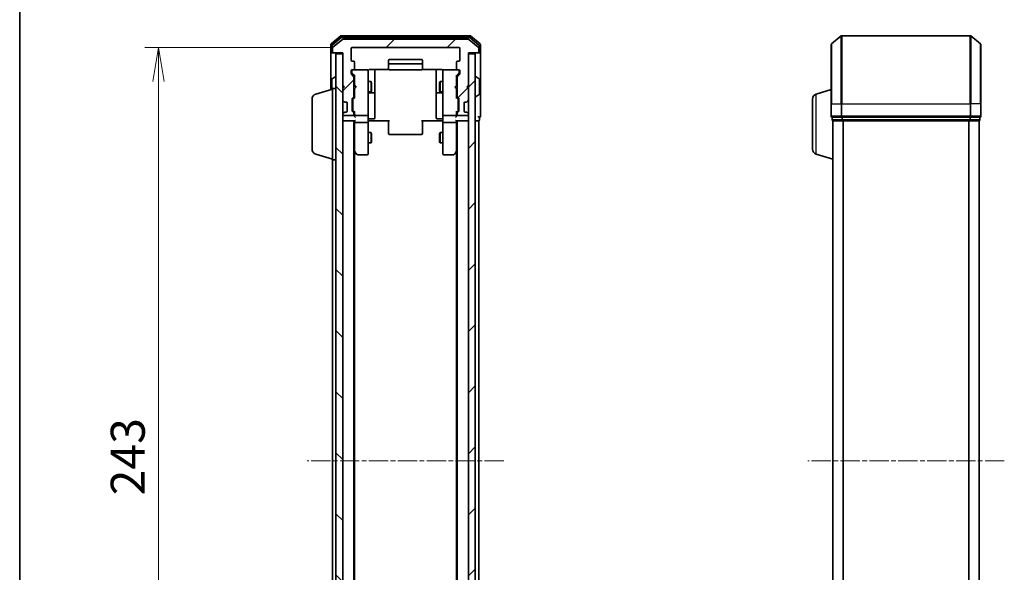
# Model space of a CAD drawing. Units: millimetres. Extents: x 0 to 5720, y 0 to 1124.
# Drawn here: x 205 to 495, y 644 to 806 of the extents above; entities that cross this region are included whole.
import ezdxf

# ---------------------------------------------------------------- set-up
doc = ezdxf.new("R2010")
doc.units = ezdxf.units.MM
doc.linetypes.add('CHAIN', pattern=[0.3543, 0.2362, -0.0295, 0.0591, -0.0295])
for name, color, linetype, lineweight in [('Border (ISO)', 7, 'Continuous', 35), ('Centerline (ISO)', 131, 'Continuous', 18), ('Dimension (ISO)', 7, 'Continuous', 18), ('Dimension (ISO) @ 1', 7, 'Continuous', 18), ('Hatch (ISO)', 1, 'Continuous', 18), ('Visible (ISO)', 7, 'Continuous', 35), ('Visible Narrow (ISO)', 7, 'Continuous', 25)]:
    doc.layers.add(name, color=color, linetype=linetype, lineweight=lineweight)
doc.styles.add('Note Text (TK)', font='MS PGothic.ttf')
doc.dimstyles.new('Default - Method 1b (TK)', dxfattribs={"dimscale": 0.5, "dimtxt": 2.5, "dimasz": 2.5, "dimexe": 1, "dimexo": 1.5, "dimgap": 1, "dimtad": 1, "dimrnd": 1e-08, "dimdsep": 46, "dimtxsty": 'Note Text (TK)', "dimblk": 'OPEN', "dimcen": 0.09, "dimdle": 5, "dimclrd": 100, "dimclre": 100, "dimclrt": 7, "dimadec": 1, "dimazin": 1, "dimtfac": 1, "dimtmove": 0, "dimatfit": 3, "dimldrblk": 'OPEN', "dimfxl": 1, "dimtolj": 1, "dimlwd": -1, "dimlwe": -1, "dimarcsym": 0})
pattern_1 = [(45, (147.5, -32), (-8.98026, 8.98026), [])]

# ---------------------------------------------------------------- blocks, each defined once
blk = doc.blocks.new('図面枠 tk図枠')
at = {"layer": 'Border (ISO)'}
blk.add_line((14.5, 289), (14.5, 8), dxfattribs=at)
blk = doc.blocks.new('_Open')
at = {"color": 0, "linetype": 'ByBlock', "lineweight": -2}
for p, q in [((-1, 0.167), (0, 0)), ((-1, -0.167), (0, 0)), ((0, 0), (-1, 0))]:
    blk.add_line(p, q, dxfattribs=at)
blk = doc.blocks.new('*D31')
at = {"layer": 'Defpoints', "color": 0}
for p in [(303.28, 798.27), (246.28, 555.27), (303.28, 555.27)]:
    blk.add_point(p, dxfattribs=at)
at = {"layer": 'Dimension (ISO)', "color": 100}
for p, q in [((297.28, 798.27), (242.28, 798.27)), ((246.28, 788.27), (246.28, 565.27)), ((297.28, 555.27), (242.28, 555.27))]:
    blk.add_line(p, q, dxfattribs=at)
at = {"layer": 'Dimension (ISO)', "color": 100, "xscale": 10, "yscale": 10, "zscale": 10}
for p, rotation in [((246.28, 798.27), 90), ((246.28, 555.27), 270)]:
    blk.add_blockref('_Open', p, dxfattribs=dict(at, rotation=rotation))
at = {"layer": 'Dimension (ISO)', "color": 7, "insert": (237.28, 666.6), "char_height": 10, "attachment_point": 4, "rotation": 90, "style": 'Note Text (TK)'}
blk.add_mtext('\\A1;243', dxfattribs=at)

msp = doc.modelspace()

# ---------------------------------------------------------------- hatches: boundary and pattern name
at = {"layer": 'Hatch (ISO)'}
h = msp.add_hatch(dxfattribs=at)
h.set_pattern_fill('ANSI31', color=256, scale=101.6, style=0)
h.set_pattern_definition(pattern_1)
edge = h.paths.add_edge_path()
edge.add_ellipse((340.1842, 797.0703), major_axis=(0.3, 0), ratio=1, start_angle=270, end_angle=360)
edge.add_line((340.4842, 797.0703), (340.4842, 798.1298))
edge.add_ellipse((340.1842, 798.1298), major_axis=(0, 0.3), ratio=1, start_angle=270, end_angle=320.194429)
edge.add_line((340.3762, 798.3603), (337.5676, 800.7008))
edge.add_ellipse((337.3755, 800.4703), major_axis=(0.1921, 0.2305), ratio=1, start_angle=0, end_angle=39.805571)
edge.add_line((337.3755, 800.7703), (300.5928, 800.7703))
edge.add_ellipse((300.5928, 800.4703), major_axis=(-0.3, 0), ratio=1, start_angle=270, end_angle=309.805571)
edge.add_line((300.4007, 800.7008), (297.5921, 798.3603))
edge.add_ellipse((297.7842, 798.1298), major_axis=(-0.2305, -0.1921), ratio=1, start_angle=270, end_angle=320.194429)
edge.add_line((297.4842, 798.1298), (297.4842, 797.0703))
edge.add_ellipse((297.7842, 797.0703), major_axis=(0, -0.3), ratio=1, start_angle=270, end_angle=360)
edge.add_line((297.7842, 796.7703), (300.4842, 796.7703))
edge.add_line((300.4842, 796.7703), (300.4842, 787.2703))
edge.add_line((300.4842, 787.2703), (300.9842, 786.7703))
edge.add_line((300.9842, 786.7703), (300.4842, 786.2703))
edge.add_line((300.4842, 786.2703), (300.4842, 782.8946))
edge.add_ellipse((300.7842, 782.8946), major_axis=(0, -0.3), ratio=1, start_angle=270, end_angle=315)
edge.add_line((300.572, 782.6825), (300.8963, 782.3582))
edge.add_ellipse((301.1084, 782.5703), major_axis=(0.2121, -0.2121), ratio=1, start_angle=270, end_angle=315)
edge.add_line((301.1084, 782.2703), (301.4842, 782.2703))
edge.add_ellipse((301.4842, 781.9703), major_axis=(0.3, 0), ratio=1, start_angle=0, end_angle=90, ccw=False)
edge.add_line((301.7842, 781.9703), (301.7842, 779.5703))
edge.add_ellipse((301.4842, 779.5703), major_axis=(0, -0.3), ratio=1, start_angle=0, end_angle=90, ccw=False)
edge.add_line((301.4842, 779.2703), (301.1084, 779.2703))
edge.add_ellipse((301.1084, 778.9703), major_axis=(-0.3, 0), ratio=1, start_angle=270, end_angle=315)
edge.add_line((300.8963, 779.1825), (300.572, 778.8582))
edge.add_ellipse((300.7842, 778.6461), major_axis=(-0.2121, -0.2121), ratio=1, start_angle=270, end_angle=315)
edge.add_line((300.4842, 778.6461), (300.4842, 778.5703))
edge.add_ellipse((300.7842, 778.5703), major_axis=(0, -0.3), ratio=1, start_angle=270, end_angle=360)
edge.add_line((300.7842, 778.2703), (303.4842, 778.2703))
edge.add_ellipse((303.4842, 778.5703), major_axis=(0.3, 0), ratio=1, start_angle=270, end_angle=360)
edge.add_line((303.7842, 778.5703), (303.7842, 778.9461))
edge.add_ellipse((303.4842, 778.9461), major_axis=(0, 0.3), ratio=1, start_angle=270, end_angle=315)
edge.add_line((303.6963, 779.1582), (303.372, 779.4825))
edge.add_ellipse((303.5842, 779.6946), major_axis=(-0.2121, 0.2121), ratio=1, start_angle=45, end_angle=90, ccw=False)
edge.add_line((303.2842, 779.6946), (303.2842, 783.1961))
edge.add_ellipse((303.5842, 783.1961), major_axis=(0, 0.3), ratio=1, start_angle=45, end_angle=90, ccw=False)
edge.add_line((303.372, 783.4082), (303.6963, 783.7325))
edge.add_ellipse((303.4842, 783.9446), major_axis=(0.2121, 0.2121), ratio=1, start_angle=270, end_angle=315)
edge.add_line((303.7842, 783.9446), (303.7842, 789.5961))
edge.add_ellipse((303.4842, 789.5961), major_axis=(0, 0.3), ratio=1, start_angle=270, end_angle=315)
edge.add_line((303.6963, 789.8082), (303.072, 790.4325))
edge.add_ellipse((303.2842, 790.6446), major_axis=(-0.2121, 0.2121), ratio=1, start_angle=45, end_angle=90, ccw=False)
edge.add_line((302.9842, 790.6446), (302.9842, 791.4703))
edge.add_ellipse((303.2842, 791.4703), major_axis=(0, 0.3), ratio=1, start_angle=0, end_angle=90, ccw=False)
edge.add_line((303.2842, 791.7703), (303.6842, 791.7703))
edge.add_ellipse((303.6842, 792.0703), major_axis=(0.3, 0), ratio=1, start_angle=270, end_angle=360)
edge.add_line((303.9842, 792.0703), (303.9842, 793.9703))
edge.add_ellipse((303.6842, 793.9703), major_axis=(0, 0.3), ratio=1, start_angle=270, end_angle=360)
edge.add_line((303.6842, 794.2703), (303.2842, 794.2703))
edge.add_ellipse((303.2842, 794.5703), major_axis=(-0.3, 0), ratio=1, start_angle=0, end_angle=90, ccw=False)
edge.add_line((302.9842, 794.5703), (302.9842, 797.9703))
edge.add_ellipse((303.2842, 797.9703), major_axis=(0, 0.3), ratio=1, start_angle=0, end_angle=90, ccw=False)
edge.add_line((303.2842, 798.2703), (334.6842, 798.2703))
edge.add_ellipse((334.6842, 797.9703), major_axis=(0.3, 0), ratio=1, start_angle=0, end_angle=90, ccw=False)
edge.add_line((334.9842, 797.9703), (334.9842, 794.5703))
edge.add_ellipse((334.6842, 794.5703), major_axis=(0, -0.3), ratio=1, start_angle=0, end_angle=90, ccw=False)
edge.add_line((334.6842, 794.2703), (334.2842, 794.2703))
edge.add_ellipse((334.2842, 793.9703), major_axis=(-0.3, 0), ratio=1, start_angle=270, end_angle=360)
edge.add_line((333.9842, 793.9703), (333.9842, 792.0703))
edge.add_ellipse((334.2842, 792.0703), major_axis=(0, -0.3), ratio=1, start_angle=270, end_angle=360)
edge.add_line((334.2842, 791.7703), (334.6842, 791.7703))
edge.add_ellipse((334.6842, 791.4703), major_axis=(0.3, 0), ratio=1, start_angle=0, end_angle=90, ccw=False)
edge.add_line((334.9842, 791.4703), (334.9842, 790.6446))
edge.add_ellipse((334.6842, 790.6446), major_axis=(0, -0.3), ratio=1, start_angle=45, end_angle=90, ccw=False)
edge.add_line((334.8963, 790.4325), (334.272, 789.8082))
edge.add_ellipse((334.4842, 789.5961), major_axis=(-0.2121, -0.2121), ratio=1, start_angle=270, end_angle=315)
edge.add_line((334.1842, 789.5961), (334.1842, 783.9446))
edge.add_ellipse((334.4842, 783.9446), major_axis=(0, -0.3), ratio=1, start_angle=270, end_angle=315)
edge.add_line((334.272, 783.7325), (334.5963, 783.4082))
edge.add_ellipse((334.3842, 783.1961), major_axis=(0.2121, -0.2121), ratio=1, start_angle=45, end_angle=90, ccw=False)
edge.add_line((334.6842, 783.1961), (334.6842, 779.6946))
edge.add_ellipse((334.3842, 779.6946), major_axis=(0, -0.3), ratio=1, start_angle=45, end_angle=90, ccw=False)
edge.add_line((334.5963, 779.4825), (334.272, 779.1582))
edge.add_ellipse((334.4842, 778.9461), major_axis=(-0.2121, -0.2121), ratio=1, start_angle=270, end_angle=315)
edge.add_line((334.1842, 778.9461), (334.1842, 778.5703))
edge.add_ellipse((334.4842, 778.5703), major_axis=(0, -0.3), ratio=1, start_angle=270, end_angle=360)
edge.add_line((334.4842, 778.2703), (337.1842, 778.2703))
edge.add_ellipse((337.1842, 778.5703), major_axis=(0.3, 0), ratio=1, start_angle=270, end_angle=360)
edge.add_line((337.4842, 778.5703), (337.4842, 778.6461))
edge.add_ellipse((337.1842, 778.6461), major_axis=(0, 0.3), ratio=1, start_angle=270, end_angle=315)
edge.add_line((337.3963, 778.8582), (337.072, 779.1825))
edge.add_ellipse((336.8599, 778.9703), major_axis=(-0.2121, 0.2121), ratio=1, start_angle=270, end_angle=315)
edge.add_line((336.8599, 779.2703), (336.4842, 779.2703))
edge.add_ellipse((336.4842, 779.5703), major_axis=(-0.3, 0), ratio=1, start_angle=0, end_angle=90, ccw=False)
edge.add_line((336.1842, 779.5703), (336.1842, 781.9703))
edge.add_ellipse((336.4842, 781.9703), major_axis=(0, 0.3), ratio=1, start_angle=0, end_angle=90, ccw=False)
edge.add_line((336.4842, 782.2703), (336.8599, 782.2703))
edge.add_ellipse((336.8599, 782.5703), major_axis=(0.3, 0), ratio=1, start_angle=270, end_angle=315)
edge.add_line((337.072, 782.3582), (337.3963, 782.6825))
edge.add_ellipse((337.1842, 782.8946), major_axis=(0.2121, 0.2121), ratio=1, start_angle=270, end_angle=315)
edge.add_line((337.4842, 782.8946), (337.4842, 786.2703))
edge.add_line((337.4842, 786.2703), (336.9842, 786.7703))
edge.add_line((336.9842, 786.7703), (337.4842, 787.2703))
edge.add_line((337.4842, 787.2703), (337.4842, 796.7703))
edge.add_line((337.4842, 796.7703), (340.1842, 796.7703))
h = msp.add_hatch(dxfattribs=at)
h.set_pattern_fill('ANSI31', color=256, scale=101.6, angle=90.00021, style=0)
h.set_pattern_definition([(135.0002, (147.5, -32), (-8.98022, -8.98029), [])])
h.paths.add_polyline_path([(298.4842, 557.0703), (300.4842, 557.0703), (300.4842, 796.4703), (298.4842, 796.4703)])
h = msp.add_hatch(dxfattribs=at)
h.set_pattern_fill('ANSI31', color=256, scale=101.6, style=0)
h.set_pattern_definition(pattern_1)
h.paths.add_polyline_path([(337.4842, 557.0703), (339.4842, 557.0703), (339.4842, 796.4703), (337.4842, 796.4703)])

# ---------------------------------------------------------------- linework, layer by layer
at = {"layer": 'Centerline (ISO)', "linetype": 'CHAIN', "ltscale": 23.990969}
for p, q in [((347.8755, 676.7703), (290.0928, 676.7703)), ((495.0675, 676.7703), (437.2847, 676.7703))]:
    msp.add_line(p, q, dxfattribs=at)
at = {"layer": 'Visible (ISO)'}
for p, q in [((299.9007, 801.7008), (297.0921, 799.3603)), ((300.0817, 801.2008), (297.3921, 798.9594)), ((300.4007, 800.7008), (297.5921, 798.3603)), ((337.8755, 801.7703), (300.0928, 801.7703)), ((337.6945, 801.2703), (300.2738, 801.2703)), ((337.3755, 800.7703), (300.5928, 800.7703)), ((340.3762, 798.3603), (337.5676, 800.7008)), ((340.5762, 798.9594), (337.8866, 801.2008)), ((340.8762, 799.3603), (338.0676, 801.7008)), ((444.284, 799.3603), (447.0926, 801.7008)), ((485.0675, 801.7703), (447.2847, 801.7703)), ((488.0681, 799.3603), (485.2595, 801.7008)), ((296.9842, 799.1298), (296.9842, 797.0703)), ((296.9842, 797.0703), (296.9842, 785.9203)), ((297.2842, 798.729), (297.2842, 797.0703)), ((297.5842, 796.7703), (297.2842, 796.7703)), ((297.4842, 798.1298), (297.4842, 797.0703)), ((297.5842, 796.7703), (297.7842, 796.7703)), ((297.7842, 796.7703), (300.4842, 796.7703)), ((300.4842, 796.4703), (298.4842, 796.4703)), ((298.4842, 796.4703), (298.4842, 557.0703)), ((300.4842, 796.7703), (300.4842, 787.2703)), ((300.4842, 557.0703), (300.4842, 796.4703)), ((302.9842, 794.5703), (302.9842, 797.9703)), ((303.2842, 798.2703), (334.6842, 798.2703)), ((334.9842, 797.9703), (334.9842, 794.5703)), ((337.4842, 787.2703), (337.4842, 796.7703)), ((337.4842, 796.7703), (340.1842, 796.7703)), ((339.4842, 796.4703), (337.4842, 796.4703)), ((337.4842, 796.4703), (337.4842, 557.0703)), ((339.4842, 557.0703), (339.4842, 796.4703)), ((340.1842, 796.7703), (340.3842, 796.7703)), ((340.6842, 796.7703), (340.3842, 796.7703)), ((340.4842, 797.0703), (340.4842, 798.1298)), ((340.6842, 797.0703), (340.6842, 798.729)), ((340.9842, 797.0703), (340.9842, 799.1298)), ((340.9842, 781.7703), (340.9842, 797.0703)), ((444.1761, 781.7703), (444.1761, 799.1298)), ((488.1761, 799.1298), (488.1761, 781.7703)), ((303.6842, 794.2703), (303.2842, 794.2703)), ((303.9842, 792.0703), (303.9842, 793.9703)), ((313.9842, 794.4703), (313.9842, 793.1703)), ((323.6842, 794.7703), (314.2842, 794.7703)), ((323.6842, 793.4703), (314.2842, 793.4703)), ((323.9842, 793.1703), (323.9842, 794.4703)), ((333.9842, 793.9703), (333.9842, 792.0703)), ((334.6842, 794.2703), (334.2842, 794.2703)), ((302.9842, 790.6446), (302.9842, 791.4703)), ((303.1842, 791.4703), (303.1842, 790.9811)), ((303.1842, 790.9811), (303.1842, 790.8446)), ((303.272, 790.6324), (303.9842, 789.9203)), ((303.2842, 791.7703), (303.6842, 791.7703)), ((307.6842, 791.7703), (303.6842, 791.7703)), ((307.7075, 791.7703), (307.6842, 791.7703)), ((307.9842, 790.5849), (307.9842, 791.4703)), ((307.9842, 779.3885), (307.9842, 790.5849)), ((308.4842, 791.8602), (314.0701, 791.8602)), ((309.9842, 785.4474), (309.9842, 791.8602)), ((313.9842, 793.1703), (313.9842, 792.9774)), ((313.9842, 792.836), (313.9842, 792.9774)), ((313.9842, 792.836), (313.9842, 792.1289)), ((313.9842, 792.0703), (313.9842, 792.1289)), ((314.2842, 791.7703), (323.6842, 791.7703)), ((323.8982, 791.8602), (329.4842, 791.8602)), ((323.9842, 792.9774), (323.9842, 793.1703)), ((323.9842, 792.9774), (323.9842, 792.836)), ((323.9842, 792.1289), (323.9842, 792.836)), ((323.9842, 792.1289), (323.9842, 792.0703)), ((327.9842, 791.8602), (327.9842, 785.4474)), ((329.9842, 791.4703), (329.9842, 790.5849)), ((329.9842, 790.5849), (329.9842, 779.3885)), ((330.2842, 791.7703), (330.2608, 791.7703)), ((334.2842, 791.7703), (330.2842, 791.7703)), ((334.6963, 790.6324), (333.9842, 789.9203)), ((334.2842, 791.7703), (334.6842, 791.7703)), ((334.7842, 790.9811), (334.7842, 791.4703)), ((334.7842, 790.8446), (334.7842, 790.9811)), ((334.9842, 791.4703), (334.9842, 790.6446)), ((297.2842, 788.9118), (297.2842, 786.0103)), ((297.3752, 789.0795), (298.2345, 789.638)), ((298.3842, 789.6703), (298.3434, 789.6703)), ((303.6963, 789.8082), (303.072, 790.4325)), ((303.7842, 783.9446), (303.7842, 789.5961)), ((303.7842, 788.2703), (303.9842, 788.2703)), ((303.9842, 790.0964), (303.9842, 787.1844)), ((307.9842, 788.2703), (308.8342, 788.2703)), ((308.8342, 785.2703), (308.8342, 788.2703)), ((308.9875, 787.9636), (308.8342, 788.2703)), ((308.9875, 787.9636), (308.9875, 785.5771)), ((328.9808, 787.9636), (329.1342, 788.2703)), ((328.9808, 785.5771), (328.9808, 787.9636)), ((329.1342, 788.2703), (329.1342, 785.2703)), ((329.9842, 788.2703), (329.1342, 788.2703)), ((333.9842, 787.1844), (333.9842, 790.0964)), ((334.1842, 788.2703), (333.9842, 788.2703)), ((334.1842, 789.5961), (334.1842, 783.9446)), ((334.8963, 790.4325), (334.272, 789.8082)), ((339.5842, 789.6703), (339.6249, 789.6703)), ((340.5932, 789.0795), (339.7339, 789.638)), ((340.6842, 784.6289), (340.6842, 788.9118)), ((292.5531, 784.591), (297.4842, 786.0703)), ((297.4842, 765.2703), (297.4842, 786.2703)), ((297.4842, 786.2703), (298.4842, 786.2703)), ((300.4842, 787.2703), (300.9842, 786.7703)), ((300.4842, 787.1844), (300.572, 787.0965)), ((300.9842, 786.7703), (300.4842, 786.2703)), ((300.4842, 786.2703), (300.4842, 782.8946)), ((300.572, 787.0965), (300.9412, 786.7274)), ((303.7842, 785.2703), (303.9842, 785.2703)), ((303.9842, 787.1844), (304.0442, 787.1244)), ((304.0442, 786.2444), (303.9842, 786.1844)), ((303.9842, 786.1844), (303.9842, 783.4442)), ((304.4842, 786.6844), (304.0442, 787.1244)), ((304.4842, 786.6844), (304.0442, 786.2444)), ((307.9842, 785.2703), (308.8342, 785.2703)), ((308.2842, 784.9758), (309.6842, 784.9758)), ((308.9875, 785.5771), (308.8342, 785.2703)), ((309.9842, 785.2758), (309.9842, 785.4474)), ((309.9842, 781.6013), (309.9842, 785.2758)), ((327.9842, 785.4474), (327.9842, 785.2758)), ((327.9842, 785.2758), (327.9842, 781.6013)), ((328.2842, 784.9758), (329.6842, 784.9758)), ((328.9808, 785.5771), (329.1342, 785.2703)), ((329.9842, 785.2703), (329.1342, 785.2703)), ((333.4842, 786.6844), (333.9242, 787.1244)), ((333.4842, 786.6844), (333.9242, 786.2444)), ((333.9242, 787.1244), (333.9842, 787.1844)), ((333.9842, 786.1844), (333.9242, 786.2444)), ((333.9842, 783.4442), (333.9842, 786.1844)), ((334.1842, 785.2703), (333.9842, 785.2703)), ((336.9842, 786.7703), (337.4842, 787.2703)), ((337.4842, 786.2703), (336.9842, 786.7703)), ((337.3963, 787.0965), (337.0271, 786.7274)), ((337.3963, 787.0965), (337.4842, 787.1844)), ((337.4842, 782.8946), (337.4842, 786.2703)), ((439.7451, 784.591), (444.1761, 785.9203)), ((291.4842, 768.3864), (291.4842, 783.1543)), ((300.572, 782.6825), (300.8963, 782.3582)), ((300.8963, 782.3582), (300.9167, 782.3378)), ((301.1084, 782.2703), (301.4842, 782.2703)), ((301.7842, 781.9703), (301.7842, 779.5703)), ((303.2842, 779.6946), (303.2842, 783.1961)), ((303.372, 783.4082), (303.6963, 783.7325)), ((303.4842, 782.996), (303.4842, 782.8526)), ((303.4842, 782.8526), (303.4842, 780.038)), ((303.9842, 783.6203), (303.572, 783.2082)), ((333.9842, 783.6203), (334.3963, 783.2082)), ((334.272, 783.7325), (334.5963, 783.4082)), ((334.4842, 782.8526), (334.4842, 782.996)), ((334.4842, 780.038), (334.4842, 782.8526)), ((334.6842, 783.1961), (334.6842, 779.6946)), ((336.1842, 779.5703), (336.1842, 781.9703)), ((336.4842, 782.2703), (336.8599, 782.2703)), ((337.0516, 782.3378), (337.072, 782.3582)), ((337.072, 782.3582), (337.3963, 782.6825)), ((339.5842, 783.8703), (339.6249, 783.8703)), ((340.5932, 784.4612), (339.7339, 783.9026)), ((438.6761, 768.3864), (438.6761, 783.1543)), ((300.8963, 779.1825), (300.572, 778.8582)), ((300.9167, 779.2029), (300.8963, 779.1825)), ((301.4842, 779.2703), (301.1084, 779.2703)), ((303.6963, 779.1582), (303.372, 779.4825)), ((303.4842, 780.038), (303.4842, 779.8946)), ((303.9842, 779.2703), (303.572, 779.6824)), ((303.7842, 778.5703), (303.7842, 778.9461)), ((303.9842, 779.4464), (303.9842, 778.5703)), ((307.9842, 778.5703), (307.9842, 779.3885)), ((309.9842, 777.6716), (309.9842, 781.6013)), ((327.9842, 781.6013), (327.9842, 777.6716)), ((329.9842, 779.3885), (329.9842, 778.5703)), ((334.3963, 779.6824), (333.9842, 779.2703)), ((333.9842, 778.5703), (333.9842, 779.4464)), ((334.1842, 778.9461), (334.1842, 778.5703)), ((334.5963, 779.4825), (334.272, 779.1582)), ((334.4842, 779.8946), (334.4842, 780.038)), ((336.8599, 779.2703), (336.4842, 779.2703)), ((337.072, 779.1825), (337.0516, 779.2029)), ((337.3963, 778.8582), (337.072, 779.1825)), ((340.9842, 778.0703), (340.9842, 781.7703)), ((444.1761, 781.7703), (444.1761, 778.0703)), ((488.1761, 778.0703), (488.1761, 781.7703)), ((300.4842, 778.6461), (300.4842, 778.5703)), ((300.4842, 776.7703), (300.7842, 776.7703)), ((300.7842, 778.2703), (303.4842, 778.2703)), ((300.7842, 776.7703), (304.072, 776.7703)), ((303.7842, 576.7703), (303.7842, 776.7703)), ((303.9842, 778.5703), (303.9842, 778.1946)), ((303.9842, 776.7703), (303.9842, 776.3946)), ((303.9842, 776.3946), (303.9842, 767.8037)), ((304.2842, 778.2703), (307.6842, 778.2703)), ((307.6842, 776.2703), (304.2842, 776.2703)), ((307.9842, 778.5703), (307.9842, 776.3946)), ((307.9842, 767.8337), (307.9842, 776.3946)), ((308.2092, 776.7703), (307.9919, 776.7703)), ((308.2092, 776.7703), (308.4842, 776.7703)), ((308.2842, 777.3716), (309.6842, 777.3716)), ((314.2842, 776.7703), (308.4842, 776.7703)), ((313.9842, 776.3561), (313.9842, 776.7703)), ((313.9842, 776.3561), (313.9842, 773.9774)), ((329.4842, 776.7703), (323.6842, 776.7703)), ((323.9842, 776.7703), (323.9842, 776.3561)), ((323.9842, 773.9774), (323.9842, 776.3561)), ((329.6842, 777.3716), (328.2842, 777.3716)), ((329.4842, 776.7703), (329.7591, 776.7703)), ((329.9764, 776.7703), (329.7591, 776.7703)), ((329.9842, 776.3946), (329.9842, 778.5703)), ((329.9842, 776.3946), (329.9842, 767.8337)), ((330.2842, 778.2703), (333.6842, 778.2703)), ((333.6842, 776.2703), (330.2842, 776.2703)), ((333.8963, 776.7703), (337.1842, 776.7703)), ((333.9842, 778.1946), (333.9842, 778.5703)), ((333.9842, 776.3946), (333.9842, 776.7703)), ((333.9842, 767.8037), (333.9842, 776.3946)), ((334.1842, 776.7703), (334.1842, 576.7703)), ((334.4842, 778.2703), (337.1842, 778.2703)), ((337.1842, 776.7703), (337.4842, 776.7703)), ((337.4842, 778.5703), (337.4842, 778.6461)), ((339.4842, 776.7703), (340.1842, 776.7703)), ((340.1842, 776.7703), (340.4842, 776.7703)), ((340.4842, 576.7703), (340.4842, 776.7703)), ((340.6842, 777.0703), (340.6842, 777.7703)), ((444.4761, 777.7703), (444.4761, 777.0703)), ((444.4761, 777.7703), (447.2847, 777.7703)), ((444.6761, 776.7703), (444.6761, 776.7875)), ((444.6761, 776.7703), (444.7761, 776.7703)), ((444.6761, 776.7703), (444.6761, 576.7703)), ((444.7761, 776.7703), (447.4657, 776.7703)), ((447.2847, 777.7703), (485.0675, 777.7703)), ((447.4657, 776.7703), (484.8864, 776.7703)), ((484.8864, 776.7703), (487.5761, 776.7703)), ((485.0675, 777.7703), (487.8761, 777.7703)), ((487.5761, 776.7703), (487.6761, 776.7703)), ((487.6761, 576.7703), (487.6761, 776.7703)), ((487.8761, 777.0703), (487.8761, 777.7703)), ((307.9842, 773.2703), (308.8342, 773.2703)), ((308.8342, 770.2703), (308.8342, 773.2703)), ((308.9875, 772.9636), (308.8342, 773.2703)), ((313.9842, 773.836), (313.9842, 773.9774)), ((313.9842, 773.836), (313.9842, 773.1289)), ((323.9842, 773.9774), (323.9842, 773.836)), ((323.9842, 773.1289), (323.9842, 773.836)), ((328.9808, 772.9636), (329.1342, 773.2703)), ((329.1342, 773.2703), (329.1342, 770.2703)), ((329.9842, 773.2703), (329.1342, 773.2703)), ((307.9842, 770.2703), (308.8342, 770.2703)), ((308.9875, 770.5771), (308.8342, 770.2703)), ((308.9875, 772.9636), (308.9875, 770.5771)), ((313.9842, 773.0703), (313.9842, 773.1289)), ((314.2842, 772.7703), (323.6842, 772.7703)), ((323.9842, 773.1289), (323.9842, 773.0703)), ((328.9808, 770.5771), (328.9808, 772.9636)), ((328.9808, 770.5771), (329.1342, 770.2703)), ((329.9842, 770.2703), (329.1342, 770.2703)), ((303.7842, 767.9703), (304.0442, 767.6237)), ((303.9842, 585.837), (303.9842, 767.7037)), ((304.0442, 767.6237), (304.5942, 766.8903)), ((304.2842, 767.8337), (304.1286, 767.6781)), ((307.9842, 767.0703), (307.9842, 767.8337)), ((329.9842, 767.8337), (329.9842, 767.0703)), ((333.3742, 766.8903), (333.9242, 767.6237)), ((333.6842, 767.8337), (333.8398, 767.6781)), ((333.9242, 767.6237), (334.1842, 767.9703)), ((333.9842, 767.7037), (333.9842, 585.837)), ((292.5531, 766.9496), (297.4842, 765.4703)), ((297.4842, 765.2703), (297.4842, 588.2703)), ((297.4842, 765.2703), (298.4842, 765.2703)), ((304.8342, 766.7703), (307.6842, 766.7703)), ((330.2842, 766.7703), (333.1342, 766.7703)), ((439.7451, 766.9496), (444.6761, 765.4703))]:
    msp.add_line(p, q, dxfattribs=at)
for centre, radius, start, end in [((297.2842, 799.1298), 0.3, 129.805571, 180), ((300.0928, 801.4703), 0.3, 90, 129.805571), ((300.2738, 800.9703), 0.3, 90, 129.805571), ((300.5928, 800.4703), 0.3, 90, 129.805571), ((337.3755, 800.4703), 0.3, 50.194429, 90), ((337.6945, 800.9703), 0.3, 50.194429, 90), ((337.8755, 801.4703), 0.3, 50.194429, 90), ((340.6842, 799.1298), 0.3, 0, 50.194429), ((444.4761, 799.1298), 0.3, 129.805571, 180), ((447.2847, 801.4703), 0.3, 90, 129.805571), ((485.0675, 801.4703), 0.3, 50.194429, 90), ((487.8761, 799.1298), 0.3, 0, 50.194429), ((297.2842, 797.0703), 0.3, 180, 270), ((297.5842, 798.729), 0.3, 129.805571, 180), ((297.5842, 797.0703), 0.3, 180, 270), ((297.7842, 798.1298), 0.3, 129.805571, 180), ((297.7842, 797.0703), 0.3, 180, 270), ((303.2842, 797.9703), 0.3, 90, 180), ((334.6842, 797.9703), 0.3, 0, 90), ((340.1842, 797.0703), 0.3, 270, 0), ((340.1842, 798.1298), 0.3, 0, 50.194429), ((340.3842, 797.0703), 0.3, 270, 0), ((340.3842, 798.729), 0.3, 0, 50.194429), ((340.6842, 797.0703), 0.3, 270, 0), ((303.2842, 794.5703), 0.3, 180, 270), ((303.6842, 793.9703), 0.3, 0, 90), ((314.2842, 794.4703), 0.3, 90, 180), ((314.2842, 793.1703), 0.3, 90, 180), ((323.6842, 794.4703), 0.3, 0, 90), ((323.6842, 793.1703), 0.3, 0, 90), ((334.2842, 793.9703), 0.3, 90, 180), ((334.6842, 794.5703), 0.3, 270, 0), ((303.2842, 791.4703), 0.3, 90, 180), ((303.2842, 790.6446), 0.3, 180, 225), ((303.4842, 791.4703), 0.3, 90, 180), ((303.6842, 792.0703), 0.3, 270, 0), ((307.6842, 791.4703), 0.3, 0, 90), ((307.7096, 791.4703), 0.3, 345.522488, 90), ((308.4842, 791.2703), 0.5, 165.522488, 180), ((314.2842, 792.0703), 0.3, 180, 270), ((323.6842, 792.0703), 0.3, 270, 0), ((330.2588, 791.4703), 0.3, 90, 194.477512), ((329.4842, 791.2703), 0.5, 0, 14.477512), ((330.2842, 791.4703), 0.3, 90, 180), ((334.2842, 792.0703), 0.3, 180, 270), ((334.4842, 791.4703), 0.3, 0, 90), ((334.6842, 791.4703), 0.3, 0, 90), ((334.6842, 790.6446), 0.3, 315, 0), ((297.4842, 788.9118), 0.2, 123.023868, 180), ((298.3434, 789.4703), 0.2, 90, 123.023868), ((298.3842, 789.5703), 0.1, 0, 90), ((303.4842, 789.5961), 0.3, 0, 45), ((334.4842, 789.5961), 0.3, 135, 180), ((339.5842, 789.5703), 0.1, 90, 180), ((339.6249, 789.4703), 0.2, 56.976132, 90), ((340.4842, 788.9118), 0.2, 0, 56.976132), ((300.7842, 786.8844), 0.3, 123.313326, 135), ((308.2842, 784.6758), 0.3, 90, 180), ((309.6842, 785.2758), 0.3, 270, 0), ((328.2842, 785.2758), 0.3, 180, 270), ((329.6842, 784.6758), 0.3, 0, 90), ((337.1842, 786.8844), 0.3, 45, 56.686674), ((292.9842, 783.1543), 1.5, 106.699244, 180), ((300.7842, 782.8946), 0.3, 180, 225), ((301.1084, 782.5703), 0.3, 225, 270), ((301.4842, 781.9703), 0.3, 0, 90), ((303.5842, 783.1961), 0.3, 135, 180), ((303.4842, 783.9446), 0.3, 315, 0), ((334.4842, 783.9446), 0.3, 180, 225), ((334.3842, 783.1961), 0.3, 0, 45), ((336.4842, 781.9703), 0.3, 90, 180), ((336.8599, 782.5703), 0.3, 270, 315), ((337.1842, 782.8946), 0.3, 315, 0), ((339.5842, 783.9703), 0.1, 180, 270), ((339.6249, 784.0703), 0.2, 270, 303.023868), ((340.4842, 784.6289), 0.2, 303.023868, 0), ((440.1761, 783.1543), 1.5, 106.699244, 180), ((301.1084, 778.9703), 0.3, 90, 135), ((301.4842, 779.5703), 0.3, 270, 0), ((303.5842, 779.6946), 0.3, 180, 225), ((303.4842, 778.9461), 0.3, 0, 45), ((334.4842, 778.9461), 0.3, 135, 180), ((334.3842, 779.6946), 0.3, 315, 0), ((336.4842, 779.5703), 0.3, 180, 270), ((336.8599, 778.9703), 0.3, 45, 90), ((300.7842, 778.6461), 0.3, 135, 180), ((300.7842, 778.5703), 0.3, 180, 270), ((300.7842, 777.0703), 0.3, 180, 270), ((303.4842, 778.5703), 0.3, 270, 0), ((304.2842, 778.5703), 0.3, 180, 203.437996), ((304.2842, 778.5703), 0.3, 238.755545, 270), ((307.6842, 778.5703), 0.3, 270, 0), ((308.2842, 777.0716), 0.3, 90, 180), ((309.6842, 777.6716), 0.3, 270, 0), ((328.2842, 777.6716), 0.3, 180, 270), ((329.6842, 777.0716), 0.3, 0, 90), ((330.2842, 778.5703), 0.3, 180, 270), ((333.6842, 778.5703), 0.3, 270, 301.244455), ((333.6842, 778.5703), 0.3, 336.562016, 0), ((334.4842, 778.5703), 0.3, 180, 270), ((337.1842, 778.5703), 0.3, 270, 0), ((337.1842, 777.0703), 0.3, 270, 0), ((337.1842, 778.6461), 0.3, 0, 45), ((340.6842, 778.0703), 0.3, 180, 270), ((340.3842, 777.0703), 0.3, 270, 0), ((340.6842, 778.0703), 0.3, 270, 0), ((444.4761, 778.0703), 0.3, 180, 270), ((444.7761, 777.0703), 0.3, 180, 270), ((487.5761, 777.0703), 0.3, 270, 0), ((487.8761, 778.0703), 0.3, 270, 0), ((314.2842, 773.0703), 0.3, 180, 270), ((323.6842, 773.0703), 0.3, 270, 0), ((292.9842, 768.3864), 1.5, 180, 253.300756), ((304.2842, 767.8037), 0.3, 180, 203.437984), ((304.2842, 767.8037), 0.3, 203.437984, 216.869898), ((333.6842, 767.8037), 0.3, 323.130102, 336.562021), ((333.6842, 767.8037), 0.3, 336.562004, 0), ((440.1761, 768.3864), 1.5, 180, 253.300756), ((304.8342, 767.0703), 0.3, 216.869898, 270), ((307.6842, 767.0703), 0.3, 270, 0), ((330.2842, 767.0703), 0.3, 180, 270), ((333.1342, 767.0703), 0.3, 270, 323.130102)]:
    msp.add_arc(centre, radius, start, end, dxfattribs=at)
for centre, major_axis, ratio, start_param, end_param in [((303.4842, 790.8446), (0, -0.3), 0.99985076, 4.71238898, 5.49786177), ((334.4842, 790.8446), (0, -0.3), 0.99985076, 0.78532354, 1.57079633), ((304.2842, 790.1996), (0.2958, 0.1246), 0.40041045, 2.33106693, 2.97456804), ((333.6842, 790.1996), (-0.2958, 0.1246), 0.40041045, 3.30861727, 3.95211838), ((303.7842, 782.996), (0, 0.3), 0.99985076, 0.78532354, 1.57079633), ((304.2842, 783.3411), (0.2958, -0.1246), 0.40041045, 3.30861727, 3.95211838), ((333.6842, 783.3411), (-0.2958, -0.1246), 0.40041045, 2.33106693, 2.97456804), ((334.1842, 782.996), (0, 0.3), 0.99985076, 4.71238898, 5.49786177), ((303.7842, 779.8946), (0, -0.3), 0.99985076, 4.71238898, 5.49786177), ((304.2842, 779.5496), (0.2958, 0.1246), 0.40041045, 2.33106693, 2.97456804), ((333.6842, 779.5496), (-0.2958, 0.1246), 0.40041045, 3.30861727, 3.95211838), ((334.1842, 779.8946), (0, -0.3), 0.99985076, 0.78532354, 1.57079633), ((304.2842, 778.1946), (0, -0.4243), 0.70710678, 4.71238898, 5.49778714), ((304.2842, 776.3946), (0.3, 0), 0.41421356, 3.14159265, 4.71238898), ((304.2842, 778.6026), (-0.2044, -0.6487), 0.33843751, 4.81863915, 5.05307036), ((304.2842, 777.8946), (-0.2772, 0.2772), 0.41421356, 1.17809725, 1.96349541), ((304.2842, 777.0703), (0.2772, 0.2772), 0.41421356, 3.53429174, 4.3196899), ((304.2616, 778.5703), (-0.483, -0.2515), 0.33843751, 1.12161563, 1.39634246), ((307.6842, 776.3946), (0.3, 0), 0.41421356, 4.71238898, 6.28318531), ((330.2842, 776.3946), (0.3, 0), 0.41421356, 3.14159265, 4.71238898), ((333.6842, 777.8946), (-0.2772, -0.2772), 0.41421356, 1.17809725, 1.96349541), ((333.6842, 777.0703), (-0.2772, 0.2772), 0.41421356, 1.96349541, 2.74889357), ((333.6842, 776.3946), (0.3, 0), 0.41421356, 4.71238898, 6.28318531), ((333.7067, 778.5703), (0.483, -0.2515), 0.33843751, 4.88684285, 5.16156968), ((333.6842, 778.1946), (0, -0.4243), 0.70710678, 0.78539816, 1.57079633), ((333.6842, 778.6026), (0.2044, -0.6487), 0.33843751, 1.23011504, 1.46454615), ((304.2616, 767.8337), (-0.4823, 0.2411), 0.37002441, 1.47901306, 1.75373989), ((333.7067, 767.8337), (0.4823, 0.2411), 0.37002441, 4.52944541, 4.80417225)]:
    msp.add_ellipse(centre, major_axis=major_axis, ratio=ratio, start_param=start_param, end_param=end_param, dxfattribs=at)
for points, knots in [([(308.0089, 791.4909), (308.0133, 791.5052), (308.0182, 791.519), (308.0477, 791.5927), (308.0898, 791.6587), (308.1563, 791.7283), (308.1817, 791.7507), (308.2092, 791.7703)], [0.0906267725, 0.0906267725, 0.0906267725, 0.0906267725, 0.0948543073, 0.0948543073, 0.1144259318, 0.1144259318, 0.1237212871, 0.1237212871, 0.1237212871, 0.1237212871]), ([(308.4842, 791.8602), (308.4239, 791.8602), (308.3532, 791.845), (308.2686, 791.8079), (308.2378, 791.7907), (308.2092, 791.7703)], [0.1514440253, 0.1514440253, 0.1514440253, 0.1514440253, 0.1695183242, 0.1695183242, 0.1791667634, 0.1791667634, 0.1791667634, 0.1791667634]), ([(329.7591, 791.7703), (329.7306, 791.7907), (329.6998, 791.8079), (329.6151, 791.845), (329.5444, 791.8602), (329.4842, 791.8602)], [0.1237212871, 0.1237212871, 0.1237212871, 0.1237212871, 0.1333697264, 0.1333697264, 0.1514440253, 0.1514440253, 0.1514440253, 0.1514440253]), ([(329.7591, 791.7703), (329.7866, 791.7507), (329.8121, 791.7283), (329.8785, 791.6587), (329.9206, 791.5927), (329.9501, 791.519), (329.955, 791.5052), (329.9594, 791.4909)], [-0.1237212871, -0.1237212871, -0.1237212871, -0.1237212871, -0.1144259318, -0.1144259318, -0.0948543073, -0.0948543073, -0.0906267725, -0.0906267725, -0.0906267725, -0.0906267725]), ([(304.0089, 778.451), (304.0116, 778.4447), (304.0145, 778.4387), (304.0313, 778.4062), (304.0528, 778.377), (304.0897, 778.3409), (304.1093, 778.3255), (304.1286, 778.3138)], [0.250886766, 0.250886766, 0.250886766, 0.250886766, 0.2528779694, 0.2528779694, 0.2619584182, 0.2619584182, 0.268388032, 0.268388032, 0.268388032, 0.268388032]), ([(307.9842, 775.6078), (307.9842, 775.6772), (307.9867, 775.749), (307.9936, 775.8974), (307.998, 775.9739), (308.0054, 776.1309), (308.0082, 776.2114), (308.0101, 776.3733), (308.0092, 776.4547), (308.0041, 776.6149), (308.0001, 776.6938), (307.9961, 776.7703)], [0, 0, 0, 0, 0.022954349, 0.022954349, 0.045908698, 0.045908698, 0.068863048, 0.068863048, 0.091817397, 0.091817397, 0.114771746, 0.114771746, 0.114771746, 0.114771746]), ([(329.9842, 775.6078), (329.9842, 775.6772), (329.9817, 775.749), (329.9747, 775.8974), (329.9703, 775.9739), (329.963, 776.1309), (329.9601, 776.2114), (329.9582, 776.3733), (329.9591, 776.4547), (329.9642, 776.6149), (329.9682, 776.6938), (329.9722, 776.7703)], [0, 0, 0, 0, 0.022954349, 0.022954349, 0.045908698, 0.045908698, 0.068863048, 0.068863048, 0.091817397, 0.091817397, 0.114771746, 0.114771746, 0.114771746, 0.114771746]), ([(333.9594, 778.451), (333.957, 778.4455), (333.9544, 778.44), (333.9372, 778.4061), (333.9178, 778.3798), (333.8806, 778.3425), (333.8599, 778.326), (333.8398, 778.3138)], [0.3810312192, 0.3810312192, 0.3810312192, 0.3810312192, 0.382741903, 0.382741903, 0.3917616542, 0.3917616542, 0.3985536381, 0.3985536381, 0.3985536381, 0.3985536381]), ([(304.0089, 767.6843), (304.0113, 767.6834), (304.0139, 767.6825), (304.0311, 767.6772), (304.0505, 767.6747), (304.0877, 767.6743), (304.1085, 767.6755), (304.1286, 767.6781)], [0.3810312192, 0.3810312192, 0.3810312192, 0.3810312192, 0.382741903, 0.382741903, 0.3917616542, 0.3917616542, 0.3985536381, 0.3985536381, 0.3985536381, 0.3985536381]), ([(333.9594, 767.6843), (333.9567, 767.6833), (333.9538, 767.6823), (333.937, 767.6773), (333.9156, 767.6745), (333.8786, 767.6744), (333.859, 767.6756), (333.8398, 767.6781)], [0.250886766, 0.250886766, 0.250886766, 0.250886766, 0.2528779694, 0.2528779694, 0.2619584182, 0.2619584182, 0.268388032, 0.268388032, 0.268388032, 0.268388032])]:
    msp.add_open_spline(points, degree=3, knots=knots, dxfattribs=at)
at = {"layer": 'Visible Narrow (ISO)'}
for p, q in [((444.284, 799.3603), (444.284, 781.7703)), ((447.0926, 781.7703), (447.0926, 801.7008)), ((447.2847, 801.7703), (447.2847, 781.7703)), ((485.0675, 781.7703), (485.0675, 801.7703)), ((485.2595, 801.7008), (485.2595, 781.7703)), ((488.0681, 781.7703), (488.0681, 799.3603)), ((439.7451, 766.9496), (439.7451, 784.591)), ((444.284, 781.7703), (444.1761, 781.7703)), ((444.284, 778.0703), (444.284, 781.7703)), ((444.284, 781.7703), (447.0926, 781.7703)), ((447.0926, 781.7703), (447.0926, 778.0703)), ((447.0926, 781.7703), (447.2847, 781.7703)), ((447.2847, 778.0703), (447.2847, 781.7703)), ((447.2847, 781.7703), (485.0675, 781.7703)), ((485.0675, 781.7703), (485.0675, 778.0703)), ((485.2595, 781.7703), (485.0675, 781.7703)), ((485.2595, 778.0703), (485.2595, 781.7703)), ((488.0681, 781.7703), (485.2595, 781.7703)), ((488.0681, 781.7703), (488.0681, 778.0703)), ((488.0681, 781.7703), (488.1761, 781.7703)), ((444.1761, 778.0703), (444.284, 778.0703)), ((447.0926, 778.0703), (444.284, 778.0703)), ((444.4761, 777.0703), (444.584, 777.0703)), ((444.584, 777.0703), (444.584, 777.7703)), ((447.2737, 777.0703), (444.584, 777.0703)), ((444.784, 576.7703), (444.784, 776.7703)), ((447.0926, 778.0703), (447.2847, 778.0703)), ((447.2737, 777.7703), (447.2737, 777.0703)), ((447.2737, 777.0703), (447.4657, 777.0703)), ((447.2847, 777.7703), (447.2847, 778.0703)), ((485.0675, 778.0703), (447.2847, 778.0703)), ((447.4657, 777.0703), (447.4657, 777.7703)), ((484.8864, 777.0703), (447.4657, 777.0703)), ((447.4657, 776.7703), (447.4657, 777.0703)), ((447.5926, 776.7703), (447.5926, 576.7703)), ((447.7847, 576.7703), (447.7847, 776.7703)), ((484.5675, 776.7703), (484.5675, 576.7703)), ((484.7595, 576.7703), (484.7595, 776.7703)), ((484.8864, 777.7703), (484.8864, 777.0703)), ((484.8864, 777.0703), (484.8864, 776.7703)), ((484.8864, 777.0703), (485.0785, 777.0703)), ((485.0675, 778.0703), (485.0675, 777.7703)), ((485.0675, 778.0703), (485.2595, 778.0703)), ((485.0785, 777.0703), (485.0785, 777.7703)), ((487.7681, 777.0703), (485.0785, 777.0703)), ((488.0681, 778.0703), (485.2595, 778.0703)), ((487.5681, 776.7703), (487.5681, 576.7703)), ((487.7681, 777.7703), (487.7681, 777.0703)), ((487.7681, 777.0703), (487.8761, 777.0703)), ((488.0681, 778.0703), (488.1761, 778.0703))]:
    msp.add_line(p, q, dxfattribs=at)
for centre, start_param, end_param in [((444.4761, 778.0703), 4.71238898, 6.28318531), ((444.7761, 777.0703), 4.71238898, 6.28318531), ((447.2847, 778.0703), 4.71238898, 6.28318531), ((447.4657, 777.0703), 4.71238898, 6.28318531), ((484.8864, 777.0703), 0, 1.57079633), ((485.0675, 778.0703), 0, 1.57079633), ((487.5761, 777.0703), 0, 1.57079633), ((487.8761, 778.0703), 0, 1.57079633)]:
    msp.add_ellipse(centre, major_axis=(0, -0.3), ratio=0.6401844, start_param=start_param, end_param=end_param, dxfattribs=at)

# ---------------------------------------------------------------- block references
at = {"xscale": 4, "yscale": 4, "zscale": 4}
msp.add_blockref('図面枠 tk図枠', (147.5, -32), dxfattribs=at)

# ---------------------------------------------------------------- dimensions: what is measured, and where the dimension line sits
at = {"layer": 'Dimension (ISO) @ 1', "color": 100}
dim = msp.add_linear_dim(base=(246.2842, 555.2703), p1=(303.2842, 798.2703), p2=(303.2842, 555.2703), angle=90, dimstyle='Default - Method 1b (TK)', override={"dimscale": 1, "dimtxt": 10, "dimasz": 10, "dimexe": 4, "dimexo": 6, "dimgap": 4, "dimdec": 2, "dimcen": 0.36, "dimtol": 0, "dimlim": 0, "dimtp": 0, "dimtm": 0, "dimtdec": 2, "dimtix": 0, "dimtofl": 0, "dimtmove": 0, "dimatfit": 1}, dxfattribs=at)
dim.commit()
dim.dimension.update_dxf_attribs({"geometry": '*D31', "text_midpoint": (246.2842, 676.7703), "dimtype": 128})

doc.saveas('drawing.dxf')
